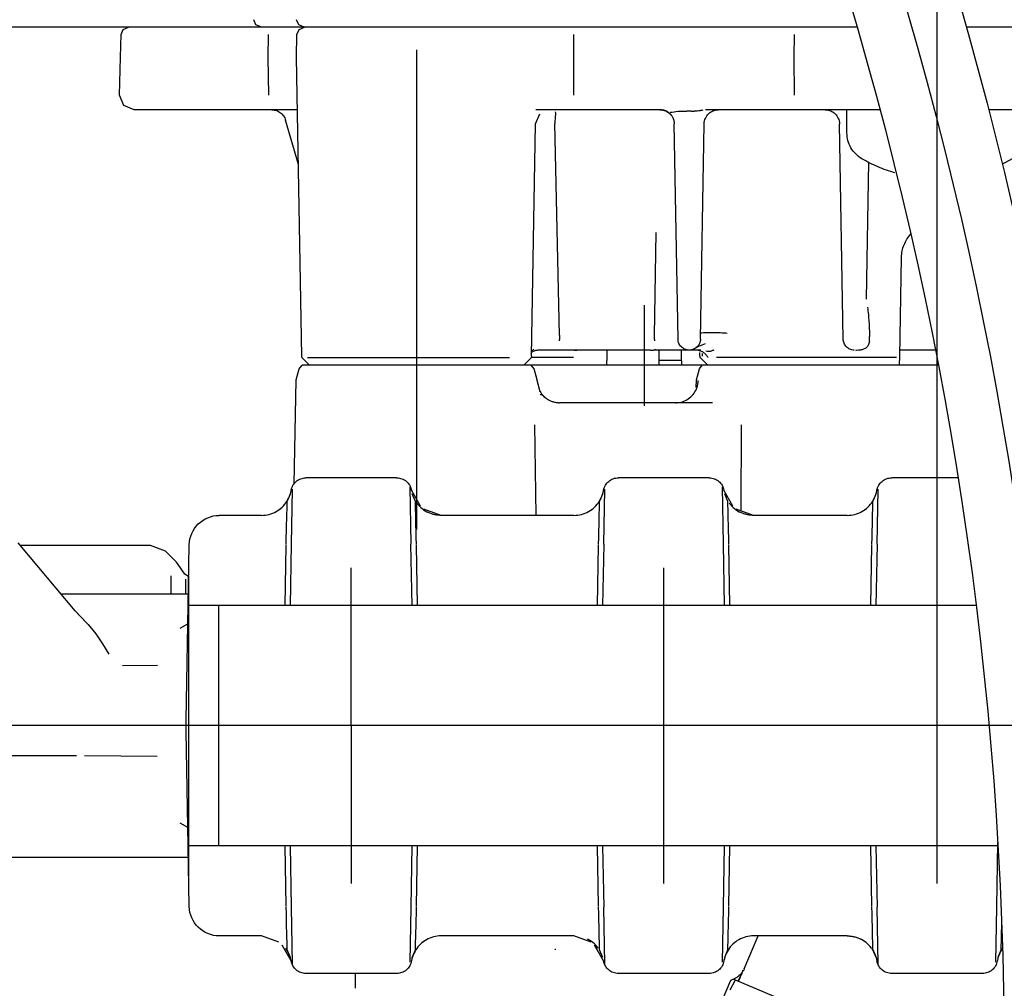
# Model space of a CAD drawing. Units: millimetres. Extents: x 0 to 11880, y 0 to 8400.
# Drawn here: x 1570 to 1635, y 5865 to 5929 of the extents above; entities that cross this region are included whole.
import ezdxf

# ---------------------------------------------------------------- set-up
doc = ezdxf.new("R2010")
doc.units = ezdxf.units.MM
doc.header["$LTSCALE"] = 20
doc.linetypes.add('AM_DIN_G_W050', pattern=[13.75, 9.75, -1.5, 1, -1.5])
doc.linetypes.add('gen4a', pattern=[16.25, 9.75, -1.5, 1, -1.5, 1, -1.5])
doc.layers.add('4A', color=3, linetype='gen4a')
doc.layers.add('AM_5', color=3, linetype='Continuous', lineweight=25)
doc.layers.add('AM_7', color=4, linetype='AM_DIN_G_W050', lineweight=25)
doc.styles.get("Standard").update_dxf_attribs({"font": 'ISOCP.SHX'})
doc.dimstyles.new('AM_ISO$0', dxfattribs={"dimtxt": 3.5, "dimasz": 2.5, "dimexe": 1, "dimexo": 1, "dimgap": 1.5, "dimtad": 1, "dimdsep": 46, "dimtxsty": 'STANDARD', "dimcen": 0, "dimclrd": 256, "dimclre": 256, "dimclrt": 2, "dimadec": 0, "dimazin": 2, "dimtp": 0.1, "dimtm": 0.1, "dimtfac": 0.71, "dimtdec": 3, "dimtmove": 0, "dimatfit": 3, "dimfxl": 1, "dimlwd": -1, "dimlwe": -1, "dimarcsym": 0})

# ---------------------------------------------------------------- blocks, each defined once
blk = doc.blocks.new('*D45')
at = {"layer": 'AM_5'}
for p, q in [((1629.08, 6520.855), (1185.895, 6520.855)), ((1205.895, 6470.855), (1205.895, 5271.355)), ((1175.895, 6195.083), (1045.895, 6195.083)), ((1045.895, 6195.083), (1045.895, 5974.027)), ((1175.895, 5974.027), (1175.895, 6195.083)), ((1045.895, 5974.027), (1175.895, 5974.027)), ((1749.08, 5221.355), (1185.895, 5221.355))]:
    blk.add_line(p, q, dxfattribs=at)
for points in [[(1197.561, 6470.855), (1214.228, 6470.855), (1205.895, 6520.855)], [(1197.561, 5271.355), (1214.228, 5271.355), (1205.895, 5221.355)]]:
    blk.add_solid(points, dxfattribs=at)
at = {"layer": 'DEFPOINTS', "color": 0}
for p in [(1649.08, 6520.855), (1205.895, 5221.355), (1769.08, 5221.355)]:
    blk.add_point(p, dxfattribs=at)
at = {"layer": 'AM_5', "color": 2, "insert": (1110.895, 6084.555), "char_height": 70, "attachment_point": 5, "rotation": 90}
blk.add_mtext('1300', dxfattribs=at)
blk = doc.blocks.new('*D46')
at = {"layer": 'AM_5'}
for p, q in [((1749.08, 6831.356), (1006.201, 6831.356)), ((1026.201, 6781.356), (1026.201, 5271.355)), ((1749.08, 5221.355), (1006.201, 5221.355))]:
    blk.add_line(p, q, dxfattribs=at)
for points in [[(1017.867, 6781.356), (1034.534, 6781.356), (1026.201, 6831.356)], [(1017.867, 5271.355), (1034.534, 5271.355), (1026.201, 5221.355)]]:
    blk.add_solid(points, dxfattribs=at)
at = {"layer": 'DEFPOINTS', "color": 0}
for p in [(1769.08, 6831.356), (1026.201, 5221.355), (1769.08, 5221.355)]:
    blk.add_point(p, dxfattribs=at)
at = {"layer": 'AM_5', "color": 2, "insert": (961.201, 6083.352), "char_height": 70, "attachment_point": 5, "rotation": 90}
blk.add_mtext('1610', dxfattribs=at)
blk = doc.blocks.new('*D47')
at = {"layer": 'AM_5'}
for p, q in [((2790.201, 7285.282), (826.349, 7285.282)), ((846.349, 5271.355), (846.349, 7235.282)), ((1749.08, 5221.355), (826.349, 5221.355))]:
    blk.add_line(p, q, dxfattribs=at)
for points in [[(838.016, 7235.282), (854.683, 7235.282), (846.349, 7285.282)], [(838.016, 5271.355), (854.683, 5271.355), (846.349, 5221.355)]]:
    blk.add_solid(points, dxfattribs=at)
at = {"layer": 'DEFPOINTS', "color": 0}
for p in [(846.349, 7285.282), (2810.201, 7285.282), (1769.08, 5221.355)]:
    blk.add_point(p, dxfattribs=at)
at = {"layer": 'AM_5', "color": 2, "insert": (781.342, 6186.657), "char_height": 70, "attachment_point": 5, "rotation": 90}
blk.add_mtext('2064', dxfattribs=at)
blk = doc.blocks.new('0154.81.17_links')
at = {"layer": '4A'}
for p, q in [((2951.178, 7149.037), (2951.325, 7149.39)), ((2954.03, 7149.037), (2954.18, 7149.39)), ((2903.484, 7148.89), (2906.718, 7148.89)), ((2913.999, 7148.89), (2917.008, 7148.89)), ((2917.008, 7148.89), (2919.691, 7148.89)), ((2919.691, 7148.89), (2920.142, 7148.89)), ((2920.142, 7148.89), (2930.865, 7148.89)), ((2930.865, 7148.89), (2934.785, 7148.89)), ((2934.785, 7148.89), (2940.159, 7148.89)), ((2940.159, 7148.89), (2950.815, 7148.89)), ((2951.149, 7148.747), (2950.793, 7148.89)), ((2950.815, 7148.89), (2951.178, 7149.037)), ((2950.815, 7148.89), (2951.227, 7148.89)), ((2951.299, 7148.399), (2951.149, 7148.747)), ((2951.227, 7148.89), (2951.717, 7148.89)), ((2951.717, 7148.89), (2952.285, 7148.89)), ((2952.285, 7148.89), (2954.398, 7148.89)), ((2953.665, 7148.89), (2954.03, 7149.037)), ((2954.398, 7148.89), (2959.667, 7148.89)), ((2959.667, 7148.89), (2962.517, 7148.89)), ((2962.866, 7148.747), (2962.517, 7148.89)), ((2962.517, 7148.89), (2982.18, 7148.89)), ((2963.012, 7148.399), (2962.866, 7148.747)), ((2918.191, 7146.89), (2918.174, 7148.4)), ((2932.864, 7146.89), (2932.862, 7148.4)), ((2951.325, 7146.89), (2951.299, 7148.399)), ((2953.207, 7146.89), (2953.184, 7148.4)), ((2963.038, 7146.89), (2963.012, 7148.399)), ((2943.328, 7115.46), (2943.328, 7147.373)), ((2918.162, 7144.372), (2918.191, 7146.89)), ((2932.861, 7144.371), (2932.864, 7146.89)), ((2951.284, 7144.373), (2951.325, 7146.89)), ((2953.168, 7144.372), (2953.207, 7146.89)), ((2963.123, 7144.373), (2963.038, 7146.89)), ((2950.981, 7126.989), (2951.284, 7144.373)), ((2962.837, 7143.677), (2963.123, 7144.373)), ((2902.877, 7143.391), (2905.233, 7143.391)), ((2912.469, 7143.391), (2914.484, 7143.391)), ((2914.484, 7143.39), (2916.451, 7143.39)), ((2914.68, 7141.862), (2914.68, 7143.39)), ((2916.451, 7143.39), (2919.557, 7143.39)), ((2919.557, 7143.39), (2924.107, 7143.39)), ((2924.266, 7143.367), (2924.338, 7143.352)), ((2924.338, 7143.352), (2924.387, 7143.342)), ((2924.387, 7143.342), (2924.423, 7143.335)), ((2924.423, 7143.335), (2924.457, 7143.329)), ((2924.457, 7143.329), (2924.552, 7143.316)), ((2926.738, 7143.316), (2926.778, 7143.332)), ((2926.778, 7143.332), (2926.819, 7143.346)), ((2926.819, 7143.346), (2926.86, 7143.358)), ((2926.86, 7143.358), (2926.902, 7143.369)), ((2926.902, 7143.369), (2926.944, 7143.377)), ((2926.944, 7143.377), (2926.987, 7143.383)), ((2926.987, 7143.383), (2927.03, 7143.388)), ((2927.03, 7143.388), (2927.072, 7143.39)), ((2927.072, 7143.39), (2927.102, 7143.391)), ((2927.102, 7143.39), (2930.576, 7143.39)), ((2930.576, 7143.39), (2935.151, 7143.39)), ((2935.151, 7143.39), (2935.397, 7143.39)), ((2951.267, 7143.39), (2951.785, 7143.39)), ((2951.785, 7143.39), (2954.133, 7143.39)), ((2954.133, 7143.39), (2959.408, 7143.39)), ((2959.408, 7143.39), (2962.136, 7143.39)), ((2962.136, 7143.39), (2962.837, 7143.677)), ((2924.552, 7143.316), (2924.648, 7143.306)), ((2924.648, 7143.306), (2924.686, 7143.303)), ((2924.686, 7143.303), (2924.738, 7143.299)), ((2924.738, 7143.299), (2924.797, 7143.296)), ((2924.797, 7143.296), (2924.857, 7143.293)), ((2924.905, 7143.296), (2924.856, 7143.297)), ((2924.955, 7143.295), (2924.905, 7143.296)), ((2925.004, 7143.295), (2924.955, 7143.295)), ((2925.053, 7143.295), (2925.004, 7143.295)), ((2925.053, 7143.295), (2925.102, 7143.295)), ((2925.102, 7143.295), (2925.152, 7143.295)), ((2925.152, 7143.295), (2925.201, 7143.296)), ((2925.201, 7143.296), (2925.25, 7143.297)), ((2925.25, 7143.297), (2925.299, 7143.298)), ((2925.299, 7143.298), (2925.348, 7143.299)), ((2925.499, 7143.303), (2925.348, 7143.299)), ((2925.606, 7143.305), (2925.499, 7143.303)), ((2925.774, 7143.303), (2925.606, 7143.305)), ((2925.928, 7143.294), (2925.774, 7143.303)), ((2926.065, 7143.279), (2925.928, 7143.294)), ((2926.193, 7143.26), (2926.065, 7143.279)), ((2926.184, 7142.633), (2926.194, 7142.676)), ((2926.307, 7143.243), (2926.193, 7143.26)), ((2926.194, 7142.676), (2926.206, 7142.718)), ((2926.206, 7142.718), (2926.219, 7142.76)), ((2926.219, 7142.76), (2926.235, 7142.801)), ((2926.235, 7142.801), (2926.252, 7142.841)), ((2926.252, 7142.841), (2926.271, 7142.88)), ((2926.271, 7142.88), (2926.292, 7142.919)), ((2926.292, 7142.919), (2926.315, 7142.956)), ((2926.371, 7143.235), (2926.307, 7143.243)), ((2926.315, 7142.956), (2926.339, 7142.992)), ((2926.339, 7142.992), (2926.365, 7143.027)), ((2926.365, 7143.027), (2926.392, 7143.061)), ((2926.457, 7143.229), (2926.371, 7143.235)), ((2926.392, 7143.061), (2926.421, 7143.094)), ((2926.421, 7143.094), (2926.452, 7143.125)), ((2926.452, 7143.125), (2926.484, 7143.154)), ((2926.484, 7143.154), (2926.517, 7143.182)), ((2926.517, 7143.182), (2926.551, 7143.209)), ((2926.551, 7143.209), (2926.586, 7143.234)), ((2926.586, 7143.234), (2926.623, 7143.257)), ((2926.623, 7143.257), (2926.66, 7143.278)), ((2926.66, 7143.278), (2926.699, 7143.298)), ((2926.699, 7143.298), (2926.738, 7143.316)), ((2934.094, 7143.174), (2934.09, 7143.111)), ((2934.09, 7143.111), (2934.091, 7143.064)), ((2934.091, 7143.064), (2934.094, 7143.018)), ((2934.107, 7143.264), (2934.094, 7143.174)), ((2934.094, 7143.018), (2934.099, 7142.962)), ((2934.099, 7142.962), (2934.106, 7142.886)), ((2934.106, 7142.886), (2934.114, 7142.81)), ((2934.114, 7142.81), (2934.118, 7142.757)), ((2934.118, 7142.757), (2934.124, 7142.675)), ((2934.124, 7142.675), (2934.128, 7142.592)), ((2935.406, 7142.457), (2935.124, 7143.118)), ((2951.204, 7139.741), (2952.053, 7142.702)), ((2914.928, 7128.125), (2915.178, 7142.457)), ((2924.433, 7128.125), (2924.183, 7142.457)), ((2925.928, 7128.125), (2926.178, 7142.457)), ((2926.167, 7142.502), (2926.171, 7142.546)), ((2926.171, 7142.546), (2926.177, 7142.59)), ((2926.177, 7142.59), (2926.184, 7142.633)), ((2933.81, 7128.385), (2934.13, 7142.47)), ((2934.128, 7142.592), (2934.129, 7142.541)), ((2934.129, 7142.541), (2934.13, 7142.47)), ((2935.676, 7126.989), (2935.406, 7142.457)), ((2913.386, 7130.783), (2913.227, 7139.919)), ((2927.504, 7128.359), (2927.389, 7135.22)), ((2911.161, 7126.989), (2911.046, 7133.565)), ((2913.307, 7130.241), (2913.306, 7130.241)), ((2928.166, 7123.691), (2928.166, 7130.39)), ((2913.172, 7128.025), (2913.175, 7128.303)), ((2922.665, 7128.525), (2922.649, 7128.523)), ((2922.751, 7128.534), (2922.665, 7128.525)), ((2922.854, 7128.543), (2922.751, 7128.534)), ((2922.986, 7128.551), (2922.854, 7128.543)), ((2923.132, 7128.559), (2922.986, 7128.551)), ((2923.295, 7128.565), (2923.132, 7128.559)), ((2923.464, 7128.569), (2923.295, 7128.565)), ((2923.788, 7128.571), (2923.464, 7128.569)), ((2924.053, 7128.566), (2923.788, 7128.571)), ((2924.236, 7128.557), (2924.053, 7128.566)), ((2924.345, 7128.546), (2924.236, 7128.557)), ((2924.399, 7128.537), (2924.345, 7128.546)), ((2924.42, 7128.529), (2924.399, 7128.537)), ((2924.424, 7128.526), (2924.42, 7128.529)), ((2924.425, 7128.524), (2924.424, 7128.526)), ((2924.426, 7128.523), (2924.425, 7128.524)), ((2913.181, 7127.968), (2913.172, 7128.025)), ((2924.538, 7127.645), (2924.088, 7127.826)), ((2924.486, 7127.898), (2924.487, 7127.909)), ((2924.672, 7127.591), (2924.538, 7127.645)), ((2924.695, 7127.569), (2924.538, 7127.645)), ((2924.549, 7127.729), (2924.545, 7127.735)), ((2924.554, 7127.721), (2924.549, 7127.729)), ((2924.561, 7127.712), (2924.554, 7127.721)), ((2924.569, 7127.701), (2924.561, 7127.712)), ((2924.58, 7127.688), (2924.569, 7127.701)), ((2908.784, 7127.39), (2911.154, 7127.39)), ((2911.171, 7126.39), (2911.161, 7126.989)), ((2913.416, 7127.515), (2913.416, 7127.516)), ((2913.416, 7127.516), (2913.47, 7127.491)), ((2913.47, 7127.491), (2913.523, 7127.469)), ((2913.523, 7127.469), (2913.575, 7127.449)), ((2913.575, 7127.449), (2913.626, 7127.432)), ((2913.626, 7127.432), (2913.676, 7127.417)), ((2913.676, 7127.417), (2913.725, 7127.405)), ((2913.725, 7127.405), (2913.774, 7127.395)), ((2913.774, 7127.395), (2913.823, 7127.387)), ((2913.823, 7127.387), (2913.871, 7127.381)), ((2913.871, 7127.381), (2913.919, 7127.377)), ((2913.919, 7127.377), (2914.015, 7127.375)), ((2914.015, 7127.375), (2914.097, 7127.38)), ((2923.557, 7127.397), (2923.53, 7127.406)), ((2923.605, 7127.38), (2923.557, 7127.397)), ((2923.656, 7127.361), (2923.605, 7127.38)), ((2923.691, 7127.349), (2923.656, 7127.361)), ((2923.748, 7127.332), (2923.691, 7127.349)), ((2923.805, 7127.319), (2923.748, 7127.332)), ((2923.807, 7127.319), (2923.805, 7127.319)), ((2923.836, 7127.315), (2923.807, 7127.319)), ((2923.866, 7127.313), (2923.836, 7127.315)), ((2923.901, 7127.313), (2923.866, 7127.313)), ((2923.937, 7127.316), (2923.901, 7127.313)), ((2923.991, 7127.324), (2923.937, 7127.316)), ((2923.948, 7126.931), (2923.972, 7126.969)), ((2923.972, 7126.969), (2923.998, 7127.006)), ((2924.079, 7127.34), (2923.991, 7127.324)), ((2923.998, 7127.006), (2924.026, 7127.041)), ((2924.026, 7127.041), (2924.055, 7127.075)), ((2924.055, 7127.075), (2924.085, 7127.107)), ((2924.085, 7127.107), (2924.117, 7127.138)), ((2924.117, 7127.138), (2924.149, 7127.167)), ((2924.149, 7127.167), (2924.183, 7127.195)), ((2924.183, 7127.195), (2924.219, 7127.221)), ((2924.219, 7127.221), (2924.255, 7127.245)), ((2924.255, 7127.245), (2924.292, 7127.268)), ((2924.288, 7127.118), (2924.292, 7127.158)), ((2924.288, 7127.086), (2924.288, 7127.118)), ((2924.289, 7127.054), (2924.288, 7127.086)), ((2924.292, 7127.022), (2924.289, 7127.054)), ((2924.292, 7127.268), (2924.33, 7127.288)), ((2924.298, 7126.989), (2924.292, 7127.022)), ((2924.33, 7127.288), (2924.369, 7127.307)), ((2924.369, 7127.307), (2924.409, 7127.324)), ((2924.409, 7127.39), (2925.18, 7127.39)), ((2924.409, 7127.324), (2924.449, 7127.339)), ((2924.449, 7127.339), (2924.49, 7127.353)), ((2924.468, 7126.989), (2924.472, 7127.222)), ((2924.49, 7127.353), (2924.531, 7127.364)), ((2924.531, 7127.364), (2924.573, 7127.373)), ((2924.573, 7127.373), (2924.615, 7127.381)), ((2924.615, 7127.381), (2924.658, 7127.386)), ((2924.658, 7127.386), (2924.7, 7127.389)), ((2924.7, 7127.389), (2924.751, 7127.391)), ((2925.18, 7127.39), (2927.555, 7127.39)), ((2925.674, 7126.39), (2925.685, 7126.989)), ((2925.685, 7126.989), (2925.686, 7127.064)), ((2925.686, 7127.064), (2925.692, 7127.39)), ((2927.18, 7126.691), (2927.192, 7127.39)), ((2927.555, 7127.39), (2927.409, 7127.458)), ((2927.557, 7127.391), (2927.409, 7127.458)), ((2927.555, 7127.39), (2927.557, 7127.39)), ((2927.749, 7127.39), (2927.557, 7127.391)), ((2927.749, 7127.39), (2930.78, 7127.39)), ((2930.647, 7126.989), (2930.64, 7127.39)), ((2930.657, 7126.39), (2930.647, 7126.989)), ((2930.78, 7127.39), (2933.87, 7127.39)), ((2932.667, 7127.39), (2932.665, 7127.39)), ((2932.754, 7127.383), (2932.667, 7127.39)), ((2932.845, 7127.383), (2932.754, 7127.383)), ((2933.87, 7127.39), (2935.162, 7127.39)), ((2935.162, 7127.39), (2935.205, 7127.389)), ((2935.205, 7127.389), (2935.248, 7127.386)), ((2935.248, 7127.386), (2935.291, 7127.381)), ((2935.291, 7127.381), (2935.334, 7127.374)), ((2935.334, 7127.374), (2935.418, 7127.355)), ((2935.418, 7127.355), (2935.5, 7127.327)), ((2935.5, 7127.327), (2935.579, 7127.292)), ((2935.534, 7127.448), (2935.561, 7127.422)), ((2935.561, 7127.422), (2935.586, 7127.395)), ((2935.579, 7127.292), (2935.613, 7127.274)), ((2935.586, 7127.395), (2935.609, 7127.368)), ((2935.609, 7127.368), (2935.63, 7127.339)), ((2935.63, 7127.339), (2935.649, 7127.311)), ((2935.649, 7127.311), (2935.666, 7127.281)), ((2935.666, 7127.281), (2935.68, 7127.251)), ((2935.68, 7127.251), (2935.693, 7127.221)), ((2935.693, 7127.221), (2935.704, 7127.191)), ((2935.704, 7127.191), (2935.713, 7127.16)), ((2935.713, 7127.16), (2935.721, 7127.119)), ((2908.59, 7126.39), (2917.844, 7126.39)), ((2911.391, 7126.908), (2923.365, 7126.908)), ((2917.845, 7126.39), (2918.013, 7126.39)), ((2918.015, 7126.39), (2924.312, 7126.39)), ((2923.926, 7126.892), (2923.948, 7126.931)), ((2923.941, 7126.39), (2924.409, 7126.851)), ((2924.312, 7126.39), (2927.567, 7126.39)), ((2924.494, 7126.156), (2924.312, 7126.39)), ((2925.68, 7126.691), (2927.18, 7126.691)), ((2927.174, 7126.39), (2927.18, 7126.691)), ((2927.567, 7126.39), (2935.698, 7126.39)), ((2932.89, 7126.908), (2935.71, 7126.908)), ((2935.515, 7126.156), (2935.698, 7126.39)), ((2935.698, 7126.39), (2943.326, 7126.39)), ((2936.195, 7126.39), (2935.734, 7126.851)), ((2950.589, 7126.908), (2937.153, 7126.908)), ((2943.326, 7126.39), (2950.959, 7126.39)), ((2950.462, 7126.39), (2950.922, 7126.851)), ((2951.142, 7126.156), (2950.959, 7126.39)), ((2924.692, 7125.417), (2924.494, 7126.156)), ((2935.303, 7125.417), (2935.515, 7126.156)), ((2951.354, 7125.417), (2951.142, 7126.156)), ((2924.582, 7125.341), (2924.582, 7125.364)), ((2924.59, 7125.231), (2924.582, 7125.341)), ((2924.605, 7125.122), (2924.59, 7125.231)), ((2924.629, 7125.015), (2924.605, 7125.122)), ((2924.66, 7124.909), (2924.629, 7125.015)), ((2924.713, 7124.895), (2924.692, 7125.417)), ((2935.102, 7124.625), (2935.302, 7125.364)), ((2935.302, 7125.364), (2935.303, 7125.417)), ((2951.476, 7118.46), (2951.354, 7125.417)), ((2924.699, 7124.807), (2924.66, 7124.909)), ((2924.745, 7124.707), (2924.699, 7124.807)), ((2924.798, 7124.611), (2924.745, 7124.707)), ((2924.858, 7124.519), (2924.798, 7124.611)), ((2924.924, 7124.432), (2924.858, 7124.519)), ((2924.997, 7124.351), (2924.924, 7124.432)), ((2925.075, 7124.274), (2924.997, 7124.351)), ((2934.865, 7124.325), (2934.826, 7124.287)), ((2934.909, 7124.354), (2934.857, 7124.309)), ((2934.903, 7124.364), (2934.865, 7124.325)), ((2934.94, 7124.405), (2934.903, 7124.364)), ((2934.936, 7124.378), (2934.909, 7124.354)), ((2934.958, 7124.396), (2934.936, 7124.378)), ((2934.975, 7124.447), (2934.94, 7124.405)), ((2934.977, 7124.41), (2934.958, 7124.396)), ((2935.009, 7124.49), (2934.975, 7124.447)), ((2934.992, 7124.42), (2934.977, 7124.41)), ((2935.019, 7124.434), (2934.992, 7124.42)), ((2935.041, 7124.534), (2935.009, 7124.49)), ((2935.041, 7124.44), (2935.019, 7124.434)), ((2935.071, 7124.58), (2935.041, 7124.534)), ((2935.061, 7124.441), (2935.041, 7124.44)), ((2935.08, 7124.437), (2935.061, 7124.441)), ((2935.1, 7124.627), (2935.071, 7124.58)), ((2935.091, 7124.432), (2935.08, 7124.437)), ((2935.107, 7124.424), (2935.091, 7124.432)), ((2923.633, 7123.89), (2925.01, 7123.89)), ((2925.01, 7123.89), (2933.811, 7123.89)), ((2925.159, 7124.204), (2925.075, 7124.274)), ((2925.247, 7124.14), (2925.159, 7124.204)), ((2925.34, 7124.083), (2925.247, 7124.14)), ((2925.437, 7124.033), (2925.34, 7124.083)), ((2925.537, 7123.99), (2925.437, 7124.033)), ((2925.64, 7123.954), (2925.537, 7123.99)), ((2925.745, 7123.927), (2925.64, 7123.954)), ((2925.852, 7123.907), (2925.745, 7123.927)), ((2925.906, 7123.9), (2925.852, 7123.907)), ((2925.96, 7123.895), (2925.906, 7123.9)), ((2926.014, 7123.892), (2925.96, 7123.895)), ((2926.069, 7123.891), (2926.014, 7123.892)), ((2933.831, 7123.891), (2933.811, 7123.89)), ((2933.885, 7123.892), (2933.831, 7123.891)), ((2933.94, 7123.896), (2933.885, 7123.892)), ((2933.994, 7123.902), (2933.94, 7123.896)), ((2934.049, 7123.91), (2933.994, 7123.902)), ((2934.103, 7123.919), (2934.049, 7123.91)), ((2934.156, 7123.931), (2934.103, 7123.919)), ((2934.209, 7123.945), (2934.156, 7123.931)), ((2934.262, 7123.96), (2934.209, 7123.945)), ((2934.313, 7123.977), (2934.262, 7123.96)), ((2934.365, 7123.997), (2934.313, 7123.977)), ((2934.415, 7124.018), (2934.365, 7123.997)), ((2934.465, 7124.041), (2934.415, 7124.018)), ((2934.514, 7124.066), (2934.465, 7124.041)), ((2934.561, 7124.092), (2934.514, 7124.066)), ((2934.608, 7124.121), (2934.561, 7124.092)), ((2934.654, 7124.151), (2934.608, 7124.121)), ((2934.699, 7124.182), (2934.654, 7124.151)), ((2934.742, 7124.216), (2934.699, 7124.182)), ((2934.785, 7124.251), (2934.742, 7124.216)), ((2934.857, 7124.309), (2934.758, 7124.225)), ((2934.826, 7124.287), (2934.785, 7124.251)), ((2921.733, 7116.694), (2921.701, 7122.421)), ((2935.377, 7116.39), (2935.456, 7122.418)), ((2907.276, 7118.89), (2911.699, 7118.89)), ((2923.861, 7118.89), (2929.899, 7118.89)), ((2944.661, 7118.89), (2950.699, 7118.89)), ((2912.664, 7114.475), (2912.602, 7118.14)), ((2912.689, 7118.034), (2912.685, 7118.057)), ((2912.716, 7117.911), (2912.689, 7118.034)), ((2912.75, 7117.789), (2912.716, 7117.911)), ((2912.948, 7117.317), (2912.74, 7117.822)), ((2912.792, 7117.669), (2912.75, 7117.789)), ((2922.272, 7117.001), (2922.875, 7118.057)), ((2922.612, 7117.317), (2922.82, 7117.822)), ((2922.896, 7114.475), (2922.96, 7118.28)), ((2930.864, 7114.475), (2930.802, 7118.14)), ((2930.889, 7118.034), (2930.885, 7118.057)), ((2930.916, 7117.911), (2930.889, 7118.034)), ((2930.95, 7117.789), (2930.916, 7117.911)), ((2931.148, 7117.317), (2930.94, 7117.822)), ((2930.992, 7117.669), (2930.95, 7117.789)), ((2943.072, 7117.001), (2943.675, 7118.057)), ((2943.412, 7117.317), (2943.62, 7117.822)), ((2943.696, 7114.475), (2943.76, 7118.28)), ((2951.664, 7114.475), (2951.602, 7118.14)), ((2951.689, 7118.034), (2951.685, 7118.057)), ((2951.716, 7117.911), (2951.689, 7118.034)), ((2951.75, 7117.789), (2951.716, 7117.911)), ((2951.948, 7117.317), (2951.74, 7117.822)), ((2951.792, 7117.669), (2951.75, 7117.789)), ((2912.841, 7117.553), (2912.792, 7117.669)), ((2912.898, 7117.44), (2912.841, 7117.553)), ((2912.962, 7117.33), (2912.898, 7117.44)), ((2912.952, 7117.207), (2912.948, 7117.317)), ((2912.956, 7117.032), (2912.952, 7117.207)), ((2913.032, 7117.225), (2912.962, 7117.33)), ((2913.109, 7117.125), (2913.032, 7117.225)), ((2913.192, 7117.029), (2913.109, 7117.125)), ((2922.435, 7117.104), (2922.35, 7117.01)), ((2922.513, 7117.204), (2922.435, 7117.104)), ((2922.604, 7117.032), (2922.609, 7117.207)), ((2922.609, 7117.207), (2922.612, 7117.317)), ((2931.041, 7117.553), (2930.992, 7117.669)), ((2931.098, 7117.44), (2931.041, 7117.553)), ((2931.162, 7117.33), (2931.098, 7117.44)), ((2931.152, 7117.207), (2931.148, 7117.317)), ((2931.156, 7117.032), (2931.152, 7117.207)), ((2931.232, 7117.225), (2931.162, 7117.33)), ((2931.309, 7117.125), (2931.232, 7117.225)), ((2931.392, 7117.029), (2931.309, 7117.125)), ((2943.235, 7117.104), (2943.15, 7117.01)), ((2943.313, 7117.204), (2943.235, 7117.104)), ((2943.404, 7117.032), (2943.409, 7117.207)), ((2943.409, 7117.207), (2943.412, 7117.317)), ((2951.841, 7117.553), (2951.792, 7117.669)), ((2951.898, 7117.44), (2951.841, 7117.553)), ((2951.962, 7117.33), (2951.898, 7117.44)), ((2951.952, 7117.207), (2951.948, 7117.317)), ((2951.956, 7117.032), (2951.952, 7117.207)), ((2952.032, 7117.225), (2951.962, 7117.33)), ((2952.109, 7117.125), (2952.032, 7117.225)), ((2952.192, 7117.029), (2952.109, 7117.125)), ((2912.962, 7116.794), (2912.956, 7117.032)), ((2912.969, 7116.499), (2912.962, 7116.794)), ((2912.977, 7116.153), (2912.969, 7116.499)), ((2913.281, 7116.94), (2913.192, 7117.029)), ((2913.29, 7116.93), (2913.255, 7116.964)), ((2913.375, 7116.855), (2913.281, 7116.94)), ((2913.385, 7116.847), (2913.29, 7116.93)), ((2913.475, 7116.777), (2913.375, 7116.855)), ((2913.485, 7116.769), (2913.385, 7116.847)), ((2913.579, 7116.706), (2913.475, 7116.777)), ((2913.688, 7116.641), (2913.579, 7116.706)), ((2913.801, 7116.583), (2913.688, 7116.641)), ((2913.916, 7116.533), (2913.801, 7116.583)), ((2914.035, 7116.49), (2913.916, 7116.533)), ((2914.157, 7116.454), (2914.035, 7116.49)), ((2914.28, 7116.426), (2914.157, 7116.454)), ((2920.903, 7116.39), (2922.045, 7116.809)), ((2921.849, 7116.628), (2921.805, 7116.605)), ((2921.959, 7116.692), (2921.849, 7116.628)), ((2922.064, 7116.762), (2921.959, 7116.692)), ((2922.164, 7116.839), (2922.064, 7116.762)), ((2922.26, 7116.921), (2922.164, 7116.839)), ((2922.35, 7117.01), (2922.26, 7116.921)), ((2922.583, 7116.153), (2922.592, 7116.499)), ((2922.592, 7116.499), (2922.599, 7116.794)), ((2922.599, 7116.794), (2922.604, 7117.032)), ((2931.162, 7116.794), (2931.156, 7117.032)), ((2931.169, 7116.499), (2931.162, 7116.794)), ((2931.177, 7116.153), (2931.169, 7116.499)), ((2931.481, 7116.94), (2931.392, 7117.029)), ((2931.49, 7116.93), (2931.455, 7116.964)), ((2931.575, 7116.855), (2931.481, 7116.94)), ((2931.585, 7116.847), (2931.49, 7116.93)), ((2931.675, 7116.777), (2931.575, 7116.855)), ((2931.685, 7116.769), (2931.585, 7116.847)), ((2931.779, 7116.706), (2931.675, 7116.777)), ((2931.888, 7116.641), (2931.779, 7116.706)), ((2932.001, 7116.583), (2931.888, 7116.641)), ((2932.116, 7116.533), (2932.001, 7116.583)), ((2932.235, 7116.49), (2932.116, 7116.533)), ((2932.357, 7116.454), (2932.235, 7116.49)), ((2932.48, 7116.426), (2932.357, 7116.454)), ((2941.703, 7116.39), (2942.845, 7116.809)), ((2942.649, 7116.628), (2942.605, 7116.605)), ((2942.759, 7116.692), (2942.649, 7116.628)), ((2942.864, 7116.762), (2942.759, 7116.692)), ((2942.964, 7116.839), (2942.864, 7116.762)), ((2943.06, 7116.921), (2942.964, 7116.839)), ((2943.15, 7117.01), (2943.06, 7116.921)), ((2943.384, 7116.153), (2943.392, 7116.499)), ((2943.392, 7116.499), (2943.399, 7116.794)), ((2943.399, 7116.794), (2943.404, 7117.032)), ((2951.962, 7116.794), (2951.956, 7117.032)), ((2951.968, 7116.499), (2951.962, 7116.794)), ((2951.977, 7116.153), (2951.968, 7116.499)), ((2952.281, 7116.94), (2952.192, 7117.029)), ((2952.29, 7116.93), (2952.255, 7116.964)), ((2952.375, 7116.855), (2952.281, 7116.94)), ((2952.385, 7116.847), (2952.29, 7116.93)), ((2952.475, 7116.777), (2952.375, 7116.855)), ((2952.485, 7116.77), (2952.385, 7116.847)), ((2952.579, 7116.706), (2952.475, 7116.777)), ((2952.688, 7116.641), (2952.579, 7116.706)), ((2952.801, 7116.583), (2952.688, 7116.641)), ((2952.916, 7116.533), (2952.801, 7116.583)), ((2953.035, 7116.49), (2952.916, 7116.533)), ((2953.157, 7116.454), (2953.035, 7116.49)), ((2953.28, 7116.426), (2953.157, 7116.454)), ((2912.986, 7115.766), (2912.977, 7116.153)), ((2914.405, 7116.406), (2914.28, 7116.426)), ((2914.531, 7116.394), (2914.405, 7116.406)), ((2914.658, 7116.39), (2914.531, 7116.394)), ((2914.658, 7116.39), (2920.903, 7116.39)), ((2922.574, 7115.766), (2922.583, 7116.153)), ((2931.186, 7115.766), (2931.177, 7116.153)), ((2932.605, 7116.406), (2932.48, 7116.426)), ((2932.731, 7116.394), (2932.605, 7116.406)), ((2932.858, 7116.39), (2932.731, 7116.394)), ((2932.858, 7116.39), (2941.703, 7116.39)), ((2943.374, 7115.766), (2943.384, 7116.153)), ((2951.986, 7115.766), (2951.977, 7116.153)), ((2953.405, 7116.406), (2953.28, 7116.426)), ((2953.531, 7116.394), (2953.405, 7116.406)), ((2953.658, 7116.39), (2953.531, 7116.394)), ((2953.658, 7116.39), (2956.47, 7116.39)), ((2912.997, 7115.347), (2912.986, 7115.766)), ((2913.008, 7114.906), (2912.997, 7115.347)), ((2922.552, 7114.906), (2922.564, 7115.347)), ((2922.564, 7115.347), (2922.574, 7115.766)), ((2931.197, 7115.347), (2931.186, 7115.766)), ((2931.208, 7114.906), (2931.197, 7115.347)), ((2943.352, 7114.906), (2943.364, 7115.347)), ((2943.364, 7115.347), (2943.374, 7115.766)), ((2951.997, 7115.347), (2951.986, 7115.766)), ((2952.008, 7114.906), (2951.997, 7115.347)), ((2913.019, 7114.454), (2913.008, 7114.906)), ((2922.541, 7114.454), (2922.552, 7114.906)), ((2931.22, 7114.454), (2931.208, 7114.906)), ((2943.341, 7114.454), (2943.352, 7114.906)), ((2952.019, 7114.454), (2952.008, 7114.906)), ((2966.059, 7110.025), (2969.871, 7114.567)), ((2912.725, 7110.39), (2912.654, 7114.475)), ((2913.091, 7110.39), (2913.02, 7114.412)), ((2922.47, 7110.39), (2922.54, 7114.412)), ((2922.835, 7110.39), (2922.907, 7114.475)), ((2930.925, 7110.39), (2930.854, 7114.475)), ((2931.291, 7110.39), (2931.22, 7114.412)), ((2943.27, 7110.39), (2943.34, 7114.412)), ((2943.635, 7110.39), (2943.707, 7114.475)), ((2951.725, 7110.39), (2951.654, 7114.475)), ((2952.091, 7110.39), (2952.02, 7114.412)), ((2958.541, 7110.39), (2958.47, 7114.425)), ((2959.328, 7113.276), (2960.06, 7114.001)), ((2960.06, 7114.001), (2961.06, 7114.39)), ((2961.06, 7114.39), (2969.722, 7114.39)), ((2959.207, 7113.124), (2959.328, 7113.276)), ((2908.68, 7091.89), (2908.68, 7112.89)), ((2926.88, 7091.89), (2926.88, 7112.89)), ((2947.68, 7091.89), (2947.68, 7112.89)), ((2958.774, 7112.482), (2959.207, 7113.124)), ((2958.501, 7092.39), (2958.501, 7112.39)), ((2958.506, 7112.374), (2958.614, 7112.374)), ((2958.507, 7112.302), (2958.774, 7112.482)), ((2958.7, 7111.14), (2958.701, 7112.152)), ((2959.676, 7111.14), (2959.676, 7112.361)), ((2958.527, 7111.14), (2966.995, 7111.14)), ((2906.073, 7110.39), (2911.831, 7110.39)), ((2911.831, 7110.39), (2912.818, 7110.39)), ((2912.818, 7110.39), (2914.791, 7110.39)), ((2914.791, 7110.39), (2920.769, 7110.39)), ((2920.769, 7110.39), (2922.743, 7110.39)), ((2922.743, 7110.39), (2923.725, 7110.39)), ((2923.725, 7110.39), (2930.031, 7110.39)), ((2930.031, 7110.39), (2931.018, 7110.39)), ((2931.018, 7110.39), (2932.991, 7110.39)), ((2932.991, 7110.39), (2941.569, 7110.39)), ((2941.569, 7110.39), (2943.543, 7110.39)), ((2943.543, 7110.39), (2944.525, 7110.39)), ((2944.525, 7110.39), (2950.831, 7110.39)), ((2950.831, 7110.39), (2951.818, 7110.39)), ((2951.818, 7110.39), (2953.791, 7110.39)), ((2953.791, 7110.39), (2956.541, 7110.39)), ((2956.501, 7094.39), (2956.501, 7110.39)), ((2956.541, 7110.39), (2958.541, 7110.39)), ((2958.673, 7102.774), (2958.541, 7110.39)), ((2964.92, 7108.81), (2966.102, 7110.076)), ((2964.92, 7108.81), (2966.059, 7110.025)), ((2959.082, 7108.879), (2958.562, 7109.175)), ((2964.669, 7108.493), (2965.171, 7109.117)), ((2964.22, 7107.835), (2964.669, 7108.493)), ((2963.793, 7107.139), (2964.22, 7107.835)), ((2962.913, 7106.397), (2960.576, 7106.409)), ((2888.775, 7102.39), (2993.43, 7102.39)), ((2898.276, 7102.39), (2919.084, 7102.39)), ((2958.541, 7094.39), (2958.673, 7102.007)), ((2960.612, 7100.342), (2965.442, 7100.385)), ((2965.984, 7100.39), (2968.291, 7100.39)), ((2968.291, 7100.39), (2971.148, 7100.39)), ((2958.562, 7095.606), (2959.082, 7095.902)), ((2904.619, 7094.39), (2905.53, 7094.39)), ((2904.707, 7090.306), (2904.632, 7094.609)), ((2905.53, 7094.39), (2911.835, 7094.39)), ((2911.835, 7094.39), (2912.818, 7094.39)), ((2912.654, 7090.306), (2912.725, 7094.39)), ((2912.818, 7094.39), (2914.791, 7094.39)), ((2913.02, 7090.369), (2913.091, 7094.39)), ((2914.791, 7094.39), (2920.769, 7094.39)), ((2920.769, 7094.39), (2922.743, 7094.39)), ((2922.54, 7090.369), (2922.47, 7094.39)), ((2922.743, 7094.39), (2923.73, 7094.39)), ((2922.907, 7090.306), (2922.835, 7094.39)), ((2923.73, 7094.39), (2930.035, 7094.39)), ((2930.035, 7094.39), (2931.018, 7094.39)), ((2930.854, 7090.306), (2930.925, 7094.39)), ((2931.018, 7094.39), (2932.991, 7094.39)), ((2931.22, 7090.369), (2931.291, 7094.39)), ((2932.991, 7094.39), (2941.569, 7094.39)), ((2941.569, 7094.39), (2943.543, 7094.39)), ((2943.34, 7090.369), (2943.27, 7094.39)), ((2943.543, 7094.39), (2944.53, 7094.39)), ((2943.707, 7090.306), (2943.635, 7094.39)), ((2944.53, 7094.39), (2950.835, 7094.39)), ((2950.835, 7094.39), (2951.818, 7094.39)), ((2951.654, 7090.306), (2951.725, 7094.39)), ((2951.818, 7094.39), (2953.791, 7094.39)), ((2952.02, 7090.369), (2952.091, 7094.39)), ((2953.791, 7094.39), (2956.541, 7094.39)), ((2956.541, 7094.39), (2958.541, 7094.39)), ((2958.47, 7090.356), (2958.541, 7094.39)), ((2976.972, 7093.64), (2958.527, 7093.64)), ((2904.758, 7086.641), (2904.696, 7090.306)), ((2912.6, 7086.501), (2912.664, 7090.306)), ((2913.008, 7089.875), (2913.019, 7090.327)), ((2922.552, 7089.875), (2922.541, 7090.327)), ((2922.958, 7086.641), (2922.896, 7090.306)), ((2930.8, 7086.501), (2930.864, 7090.306)), ((2931.208, 7089.875), (2931.22, 7090.327)), ((2943.352, 7089.875), (2943.341, 7090.327)), ((2943.758, 7086.641), (2943.696, 7090.306)), ((2951.6, 7086.501), (2951.664, 7090.306)), ((2952.008, 7089.875), (2952.019, 7090.327)), ((2912.997, 7089.434), (2913.008, 7089.875)), ((2922.564, 7089.434), (2922.552, 7089.875)), ((2931.197, 7089.434), (2931.208, 7089.875)), ((2943.364, 7089.434), (2943.352, 7089.875)), ((2951.997, 7089.434), (2952.008, 7089.875)), ((2904.374, 7089.015), (2904.37, 7089.157)), ((2904.384, 7088.628), (2904.374, 7089.015)), ((2912.977, 7088.628), (2912.986, 7089.015)), ((2912.986, 7089.015), (2912.997, 7089.434)), ((2922.574, 7089.015), (2922.564, 7089.434)), ((2922.583, 7088.628), (2922.574, 7089.015)), ((2931.177, 7088.628), (2931.186, 7089.015)), ((2931.186, 7089.015), (2931.197, 7089.434)), ((2943.374, 7089.015), (2943.364, 7089.434)), ((2943.384, 7088.628), (2943.374, 7089.015)), ((2951.977, 7088.628), (2951.986, 7089.015)), ((2951.986, 7089.015), (2951.997, 7089.434)), ((2904.392, 7088.282), (2904.384, 7088.628)), ((2904.399, 7087.987), (2904.392, 7088.282)), ((2912.962, 7087.987), (2912.969, 7088.282)), ((2912.969, 7088.282), (2912.977, 7088.628)), ((2914.658, 7088.39), (2920.903, 7088.39)), ((2921.518, 7086.204), (2920.589, 7088.39)), ((2920.903, 7088.391), (2921.029, 7088.387)), ((2921.029, 7088.387), (2921.155, 7088.375)), ((2921.155, 7088.375), (2921.28, 7088.355)), ((2921.28, 7088.355), (2921.404, 7088.327)), ((2921.404, 7088.327), (2921.525, 7088.291)), ((2921.525, 7088.291), (2921.644, 7088.248)), ((2922.592, 7088.282), (2922.583, 7088.628)), ((2922.599, 7087.987), (2922.592, 7088.282)), ((2931.162, 7087.987), (2931.169, 7088.282)), ((2931.169, 7088.282), (2931.177, 7088.628)), ((2931.715, 7087.972), (2932.858, 7088.39)), ((2932.858, 7088.39), (2941.703, 7088.39)), ((2941.703, 7088.391), (2941.829, 7088.387)), ((2941.829, 7088.387), (2941.955, 7088.375)), ((2941.955, 7088.375), (2942.08, 7088.355)), ((2942.08, 7088.355), (2942.204, 7088.327)), ((2942.204, 7088.327), (2942.325, 7088.291)), ((2942.325, 7088.291), (2942.444, 7088.248)), ((2943.392, 7088.282), (2943.384, 7088.628)), ((2943.399, 7087.987), (2943.392, 7088.282)), ((2951.962, 7087.987), (2951.968, 7088.282)), ((2951.968, 7088.282), (2951.977, 7088.628)), ((2952.515, 7087.972), (2953.658, 7088.39)), ((2953.658, 7088.39), (2956.47, 7088.39)), ((2904.404, 7087.749), (2904.399, 7087.987)), ((2904.409, 7087.574), (2904.404, 7087.749)), ((2912.952, 7087.574), (2912.956, 7087.749)), ((2912.956, 7087.749), (2912.962, 7087.987)), ((2913.053, 7087.584), (2913.132, 7087.683)), ((2913.132, 7087.683), (2913.216, 7087.777)), ((2913.216, 7087.777), (2913.307, 7087.866)), ((2913.307, 7087.866), (2913.403, 7087.948)), ((2913.403, 7087.948), (2913.504, 7088.024)), ((2913.504, 7088.024), (2913.609, 7088.094)), ((2913.609, 7088.094), (2913.719, 7088.157)), ((2913.719, 7088.157), (2913.748, 7088.172)), ((2921.644, 7088.248), (2921.76, 7088.198)), ((2921.76, 7088.198), (2921.872, 7088.14)), ((2921.872, 7088.14), (2921.981, 7088.075)), ((2921.981, 7088.075), (2922.085, 7088.004)), ((2922.075, 7088.011), (2922.175, 7087.934)), ((2922.085, 7088.004), (2922.185, 7087.926)), ((2922.175, 7087.934), (2922.27, 7087.851)), ((2922.185, 7087.926), (2922.279, 7087.841)), ((2922.27, 7087.851), (2922.305, 7087.817)), ((2922.279, 7087.841), (2922.368, 7087.751)), ((2922.368, 7087.751), (2922.451, 7087.656)), ((2922.451, 7087.656), (2922.528, 7087.556)), ((2922.604, 7087.749), (2922.599, 7087.987)), ((2922.609, 7087.574), (2922.604, 7087.749)), ((2930.885, 7086.724), (2931.488, 7087.78)), ((2931.152, 7087.574), (2931.156, 7087.749)), ((2931.156, 7087.749), (2931.162, 7087.987)), ((2931.248, 7087.577), (2931.326, 7087.677)), ((2931.326, 7087.677), (2931.41, 7087.771)), ((2931.41, 7087.771), (2931.5, 7087.86)), ((2931.5, 7087.86), (2931.596, 7087.942)), ((2931.596, 7087.942), (2931.697, 7088.019)), ((2931.697, 7088.019), (2931.802, 7088.089)), ((2931.802, 7088.089), (2931.911, 7088.153)), ((2931.911, 7088.153), (2931.956, 7088.176)), ((2942.444, 7088.248), (2942.56, 7088.198)), ((2942.56, 7088.198), (2942.672, 7088.14)), ((2942.672, 7088.14), (2942.781, 7088.075)), ((2942.781, 7088.075), (2942.885, 7088.004)), ((2942.875, 7088.011), (2942.975, 7087.934)), ((2942.885, 7088.004), (2942.985, 7087.926)), ((2942.975, 7087.934), (2943.07, 7087.851)), ((2942.985, 7087.926), (2943.079, 7087.841)), ((2943.07, 7087.851), (2943.105, 7087.817)), ((2943.079, 7087.841), (2943.168, 7087.751)), ((2943.168, 7087.751), (2943.251, 7087.656)), ((2943.251, 7087.656), (2943.328, 7087.556)), ((2943.404, 7087.749), (2943.399, 7087.987)), ((2943.409, 7087.574), (2943.404, 7087.749)), ((2951.685, 7086.724), (2952.288, 7087.78)), ((2951.952, 7087.574), (2951.956, 7087.749)), ((2951.956, 7087.749), (2951.962, 7087.987)), ((2904.317, 7087.571), (2904.389, 7087.467)), ((2904.389, 7087.467), (2904.453, 7087.358)), ((2904.412, 7087.464), (2904.409, 7087.574)), ((2904.62, 7086.959), (2904.412, 7087.464)), ((2904.453, 7087.358), (2904.511, 7087.245)), ((2904.511, 7087.245), (2904.561, 7087.129)), ((2904.561, 7087.129), (2904.604, 7087.01)), ((2904.604, 7087.01), (2904.64, 7086.889)), ((2912.74, 7086.959), (2912.948, 7087.464)), ((2912.948, 7087.464), (2912.952, 7087.574)), ((2922.528, 7087.556), (2922.599, 7087.451)), ((2922.599, 7087.451), (2922.662, 7087.341)), ((2922.612, 7087.464), (2922.609, 7087.574)), ((2922.82, 7086.959), (2922.612, 7087.464)), ((2922.662, 7087.341), (2922.719, 7087.228)), ((2922.719, 7087.228), (2922.768, 7087.112)), ((2922.768, 7087.112), (2922.81, 7086.992)), ((2922.81, 7086.992), (2922.844, 7086.87)), ((2930.94, 7086.959), (2931.148, 7087.464)), ((2931.148, 7087.464), (2931.152, 7087.574)), ((2934.118, 7087.499), (2934.111, 7087.457)), ((2934.123, 7087.542), (2934.118, 7087.499)), ((2943.328, 7087.556), (2943.399, 7087.451)), ((2943.399, 7087.451), (2943.462, 7087.341)), ((2943.412, 7087.464), (2943.409, 7087.574)), ((2943.62, 7086.959), (2943.412, 7087.464)), ((2943.462, 7087.341), (2943.519, 7087.228)), ((2943.519, 7087.228), (2943.568, 7087.112)), ((2943.568, 7087.112), (2943.61, 7086.992)), ((2943.61, 7086.992), (2943.644, 7086.87)), ((2951.71, 7086.848), (2951.743, 7086.97)), ((2951.74, 7086.959), (2951.948, 7087.464)), ((2951.743, 7086.97), (2951.784, 7087.09)), ((2951.784, 7087.09), (2951.832, 7087.207)), ((2951.832, 7087.207), (2951.887, 7087.321)), ((2951.887, 7087.321), (2951.949, 7087.431)), ((2951.948, 7087.464), (2951.952, 7087.574)), ((2951.949, 7087.431), (2952.018, 7087.537)), ((2952.018, 7087.537), (2952.048, 7087.577)), ((2904.64, 7086.889), (2904.667, 7086.765)), ((2904.667, 7086.765), (2904.675, 7086.724)), ((2922.844, 7086.87), (2922.871, 7086.747)), ((2922.871, 7086.747), (2922.875, 7086.724)), ((2943.644, 7086.87), (2943.671, 7086.747)), ((2943.671, 7086.747), (2943.675, 7086.724)), ((2951.685, 7086.724), (2951.71, 7086.848)), ((2905.661, 7085.89), (2911.699, 7085.89)), ((2921.518, 7086.204), (2921.557, 7086.121)), ((2921.557, 7086.121), (2921.605, 7086.039)), ((2921.641, 7085.992), (2921.584, 7086.14)), ((2921.605, 7086.039), (2921.661, 7085.958)), ((2921.729, 7085.781), (2921.641, 7085.992)), ((2921.661, 7085.958), (2921.726, 7085.88)), ((2921.726, 7085.88), (2921.799, 7085.803)), ((2921.824, 7085.573), (2921.729, 7085.781)), ((2921.799, 7085.803), (2921.88, 7085.731)), ((2921.88, 7085.731), (2921.923, 7085.696)), ((2921.923, 7085.696), (2921.968, 7085.663)), ((2921.968, 7085.663), (2922.014, 7085.631)), ((2923.861, 7085.89), (2929.899, 7085.89)), ((2944.661, 7085.89), (2950.699, 7085.89)), ((2947.394, 7084.904), (2947.412, 7085.89)), ((2918.115, 7083.751), (2922.106, 7085.446)), ((2921.926, 7085.369), (2921.824, 7085.573)), ((2922.014, 7085.631), (2922.062, 7085.6)), ((2922.062, 7085.6), (2922.112, 7085.571)), ((2922.106, 7085.446), (2922.267, 7085.514)), ((2922.113, 7085.433), (2922.106, 7085.446)), ((2922.112, 7085.571), (2922.163, 7085.543)), ((2922.457, 7084.799), (2922.113, 7085.433)), ((2922.163, 7085.543), (2922.215, 7085.517)), ((2922.215, 7085.517), (2922.268, 7085.492)), ((2922.268, 7085.492), (2922.322, 7085.47)), ((2922.322, 7085.47), (2922.378, 7085.449)), ((2922.378, 7085.449), (2922.413, 7085.437)), ((2926.545, 7075.709), (2922.414, 7085.441))]:
    blk.add_line(p, q, dxfattribs=at)
for centre, radius, start, end in [((3150.704, 7080.094), 253.5, 145.50861, 180), ((3150.704, 7080.094), 250, 145.50935, 180), ((3150.704, 7080.094), 246.5, 145.50935, 180), ((2916.128, 7142.44), 0.95, 90, 179), ((2923.233, 7142.44), 0.95, 0.99942, 90.00059), ((2927.128, 7142.44), 0.95, 90, 179), ((2952.966, 7142.44), 0.95, 90, 164.00001), ((2912.68, 7141.862), 2, 300, 360), ((2908.68, 7148.79), 10, 240, 244.22487), ((2908.68, 7148.79), 10, 286.2602, 300), ((2908.68, 7133.524), 2.366, 0.99861, 42.50586), ((2932.032, 7128.005), 18.859, 173.1918, 179.0944), ((2926.003, 7128.329), 1.501, 347.47526, 1.13673), ((2935.277, 7128.339), 1.467, 178.20071, 193.03752), ((2914.059, 7128.135), 0.893, 190.79104, 223.93406), ((2914.18, 7128.138), 0.748, 271.6897, 358.99518), ((2925.18, 7128.138), 0.748, 180.99743, 359.00258), ((2924.264, 7126.992), 0.201, 315.75194, 359.1175), ((2935.876, 7126.993), 0.2, 181.00076, 225.00099), ((2950.781, 7126.993), 0.2, 315.00037, 359.00198), ((2911.699, 7117.891), 1, 9.59798, 90.00059), ((2923.861, 7117.89), 1, 90, 170.40372), ((2929.899, 7117.891), 1, 9.59798, 90.00059), ((2944.661, 7117.89), 1, 90, 170.40372), ((2950.699, 7117.891), 1, 9.59798, 90.00059), ((2920.903, 7118.39), 2, 269.99971, 296.80201), ((2941.703, 7118.39), 2, 269.99971, 296.80201), ((2956.47, 7114.39), 2, 1.00072, 89.99929), ((2947.68, 7102.39), 11, 358, 2), ((2956.47, 7090.391), 2, 270.00072, 358.99929), ((2914.657, 7086.39), 2, 89.99971, 117.05612), ((2914.657, 7086.39), 2, 143.34885, 170.40703), ((2932.858, 7086.39), 2, 143.50417, 143.60599), ((2953.657, 7086.39), 2, 143.50417, 143.60599), ((2905.661, 7086.89), 1, 189.59797, 270.00058), ((2911.699, 7086.89), 1, 269.99999, 350.40373), ((2923.861, 7086.89), 1, 189.59797, 270.00058), ((2929.899, 7086.89), 1, 269.99999, 350.40373), ((2944.661, 7086.89), 1, 189.59797, 270.00058), ((2950.699, 7086.89), 1, 269.99999, 350.40373), ((2927.68, 7088.39), 6.5, 201.13244, 207.71931)]:
    blk.add_arc(centre, radius, start, end, dxfattribs=at)
at = {"layer": 'AM_7'}
for p, q in [((2908.68, 7092.665), (2908.68, 7479.42)), ((2947.788, 7102.39), (3076.398, 7102.39))]:
    blk.add_line(p, q, dxfattribs=at)

msp = doc.modelspace()

# ---------------------------------------------------------------- block references
at = {"xscale": -1, "rotation": 0.0013714835512069}
msp.add_blockref('0154.81.17_links', (4539.444, -1220.281), dxfattribs=at)

# ---------------------------------------------------------------- dimensions: what is measured, and where the dimension line sits
at = {"layer": 'AM_5'}
for base, p1, p2, override, picture, middle in [((846.349, 7285.282), (1769.08, 5221.355), (2810.201, 7285.282), {"dimscale": 20, "dimdec": 0}, '*D47', (846.349, 6186.657)), ((1026.201, 5221.355), (1769.08, 6831.356), (1769.08, 5221.355), {"dimscale": 20, "dimdec": 0}, '*D46', (1026.201, 6083.352)), ((1205.894579054, 5221.354922506), (1649.080429001, 6520.854922506), (1769.080429001, 5221.354922506), {"dimscale": 20, "dimgap": -1.5, "dimdec": 0}, '*D45', (1205.894579054, 6084.555054577))]:
    dim = msp.add_linear_dim(base=base, p1=p1, p2=p2, angle=90, dimstyle='AM_ISO$0', override=override, dxfattribs=at)
    dim.commit()
    dim.dimension.update_dxf_attribs({"geometry": picture, "text_midpoint": middle, "dimtype": 160})

doc.saveas('drawing.dxf')
